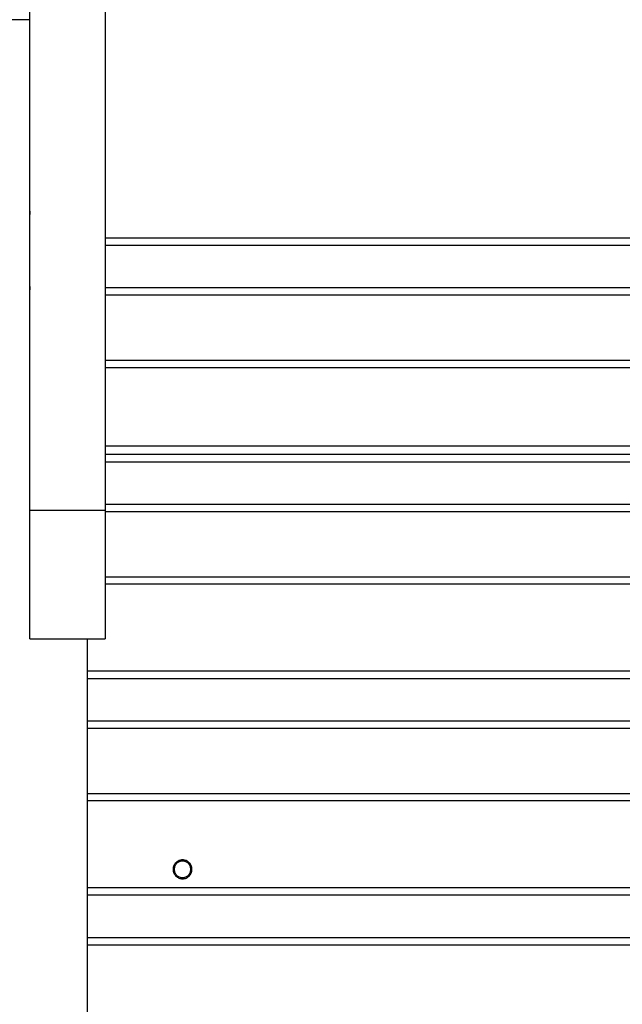
# Model space of a CAD drawing. Extents: x -64 to 64, y -22 to 22.
# Drawn here: x -44 to -40, y -10 to -4 of the extents above; entities that cross this region are included whole.
import ezdxf

# ---------------------------------------------------------------- set-up
doc = ezdxf.new("R2010")
doc.units = 0
doc.layers.get('0').update_dxf_attribs({"linetype": 'CONTINUOUS'})

msp = doc.modelspace()

# ---------------------------------------------------------------- linework, layer by layer
at = {"color": 0}
for points in [[(-44.2072, -3.7954), (-44.2072, 3.3139)], [(-44.2072, -3.7954), (-44.2072, 3.3139)], [(-44.2072, -3.7954), (-44.2072, 3.3139)], [(-44.2072, -3.7954), (-44.2072, 3.3139)], [(-44.2072, -3.7954), (-44.2072, 3.3139)], [(-44.2072, -3.7954), (-44.2072, 3.3139)], [(-44.2072, -3.7954), (-44.2072, 3.3139)], [(-44.2072, -3.7954), (-44.2072, 3.3139)], [(-44.2072, -3.7954), (-44.2072, 3.3139)], [(-44.2072, -3.7954), (-44.2072, 3.3139)], [(-44.2072, -3.7954), (-44.2072, 3.3139)], [(-44.2072, -3.7954), (-44.2072, 3.3139)], [(-44.2072, -3.7954), (-44.2072, 3.3139)], [(-44.2072, -3.7954), (-44.2072, 3.3139)], [(-44.2072, -3.7954), (-44.2072, 3.3139)], [(-44.2072, -3.7954), (-44.2072, 3.3139)], [(-44.2072, -3.7954), (-44.2072, 3.3139)], [(-44.2072, -3.7954), (-44.2072, 3.3139)], [(-44.2072, -3.7954), (-44.2072, 3.3139)], [(-44.2072, -3.7954), (-44.2072, 3.3139)], [(-44.2072, -3.7954), (-44.2072, 3.3139)], [(-43.7072, 3.3139), (-43.7072, -7.0453)], [(-43.7072, 3.3139), (-43.7072, -7.0453)], [(-43.7072, 3.3139), (-43.7072, -7.0453)], [(-43.7072, 3.3139), (-43.7072, -7.0453)], [(-43.7072, 3.3139), (-43.7072, -7.0453)], [(-43.7072, 3.3139), (-43.7072, -7.0453)], [(-43.7072, 3.3139), (-43.7072, -7.0453)], [(-43.7072, 3.3139), (-43.7072, -7.0453)], [(-43.7072, 3.3139), (-43.7072, -7.0453)], [(-43.7072, 3.3139), (-43.7072, -7.0453)], [(-43.7072, 3.3139), (-43.7072, -7.0453)], [(-43.7072, 3.3139), (-43.7072, -7.0453)], [(-43.7072, 3.3139), (-43.7072, -7.0453)], [(-43.7072, 3.3139), (-43.7072, -7.0453)], [(-43.7072, 3.3139), (-43.7072, -7.0453)], [(-43.7072, 3.3139), (-43.7072, -7.0453)], [(-43.7072, 3.3139), (-43.7072, -7.0453)], [(-43.7072, 3.3139), (-43.7072, -7.0453)], [(-43.7072, 3.3139), (-43.7072, -7.0453)], [(-43.7072, 3.3139), (-43.7072, -7.0453)], [(-43.7072, 3.3139), (-43.7072, -7.0453)], [(-44.2072, -3.7954), (-44.2072, -3.7954), (-44.2079, -3.7611)], [(-44.2072, -3.7954), (-45.5872, -3.7954)], [(-44.2072, -3.7954), (-45.5872, -3.7954)], [(-44.2072, -3.7954), (-45.5872, -3.7954)], [(-44.2072, -3.7954), (-45.5872, -3.7954)], [(-44.2072, -3.7954), (-45.5872, -3.7954)], [(-44.2072, -3.7954), (-45.5872, -3.7954)], [(-44.2072, -3.7954), (-45.5872, -3.7954)], [(-44.2072, -3.7954), (-45.5872, -3.7954)], [(-44.2072, -3.7954), (-45.5872, -3.7954)], [(-44.2072, -3.7954), (-45.5872, -3.7954)], [(-44.2072, -3.7954), (-45.5872, -3.7954)], [(-44.2072, -3.7954), (-45.5872, -3.7954)], [(-44.2072, -3.7954), (-45.5872, -3.7954)], [(-44.2072, -3.7954), (-45.5872, -3.7954)], [(-44.2072, -3.7954), (-45.5872, -3.7954)], [(-44.2072, -3.7954), (-45.5872, -3.7954)], [(-44.2072, -3.7954), (-45.5872, -3.7954)], [(-44.2072, -3.7954), (-45.5872, -3.7954)], [(-44.2072, -3.7954), (-45.5872, -3.7954)], [(-44.2072, -3.7954), (-45.5872, -3.7954)], [(-44.2072, -3.7954), (-45.5872, -3.7954)], [(-44.2072, -3.7954), (-44.2072, -3.7954)], [(-44.2072, -3.7954), (-44.2072, -3.7954)], [(-44.2072, -3.7954), (-44.2072, -3.7954)], [(-44.2072, -5.0554), (-44.2072, -3.7954)], [(-44.2072, -5.0554), (-44.2072, -3.7954)], [(-44.2072, -5.0554), (-44.2072, -3.7954)], [(-44.2072, -5.0554), (-44.2072, -3.7954)], [(-44.2072, -5.0554), (-44.2072, -3.7954)], [(-44.2072, -5.0554), (-44.2072, -3.7954)], [(-44.2072, -5.0554), (-44.2072, -3.7954)], [(-44.2072, -5.0554), (-44.2072, -3.7954)], [(-44.2072, -5.0554), (-44.2072, -3.7954)], [(-44.2072, -5.0554), (-44.2072, -3.7954)], [(-44.2072, -5.0554), (-44.2072, -3.7954)], [(-44.2072, -5.0554), (-44.2072, -3.7954)], [(-44.2072, -5.0554), (-44.2072, -3.7954)], [(-44.2072, -5.0554), (-44.2072, -3.7954)], [(-44.2072, -5.0554), (-44.2072, -3.7954)], [(-44.2072, -5.0554), (-44.2072, -3.7954)], [(-44.2072, -5.0554), (-44.2072, -3.7954)], [(-44.2072, -5.0554), (-44.2072, -3.7954)], [(-44.2072, -5.0554), (-44.2072, -3.7954)], [(-44.2072, -5.0554), (-44.2072, -3.7954)], [(-44.2072, -5.0554), (-44.2072, -3.7954)], [(-44.2079, -5.0854), (-44.2079, -5.0854), (-44.2078, -5.0844), (-44.2078, -5.0835), (-44.2078, -5.0826), (-44.2078, -5.0817), (-44.2078, -5.0808), (-44.2078, -5.0799), (-44.2078, -5.079), (-44.2078, -5.0781), (-44.2078, -5.0772), (-44.2078, -5.0763), (-44.2078, -5.0754), (-44.2078, -5.0746), (-44.2078, -5.0737), (-44.2078, -5.0728), (-44.2078, -5.0719), (-44.2078, -5.0713), (-44.2078, -5.0713), (-44.2075, -5.0704), (-44.2075, -5.0695), (-44.2075, -5.0686), (-44.2075, -5.0679), (-44.2075, -5.067), (-44.2075, -5.0663), (-44.2075, -5.0655), (-44.2075, -5.0649), (-44.2074, -5.064), (-44.2074, -5.0634), (-44.2074, -5.0628), (-44.2074, -5.0622), (-44.2074, -5.0616), (-44.2074, -5.061), (-44.2074, -5.0604), (-44.2074, -5.06), (-44.2074, -5.06), (-44.2072, -5.0594), (-44.2072, -5.0588), (-44.2072, -5.0582), (-44.2072, -5.0579), (-44.2072, -5.0574), (-44.2072, -5.0571), (-44.2072, -5.0568), (-44.2072, -5.0565), (-44.2072, -5.0562), (-44.2072, -5.0559), (-44.2072, -5.0556), (-44.2072, -5.0556), (-44.2072, -5.0554), (-44.2072, -5.0554), (-44.2072, -5.0554), (-44.2073, -5.0554)], [(-44.2076, -5.0642), (-44.2076, -5.0642), (-44.2076, -5.0651), (-44.2076, -5.0663), (-44.2076, -5.0675), (-44.2076, -5.0687), (-44.2076, -5.0699), (-44.2076, -5.0712), (-44.2076, -5.0724), (-44.2077, -5.0739), (-44.2077, -5.0751), (-44.2077, -5.0766), (-44.2077, -5.0779), (-44.2077, -5.0794), (-44.2077, -5.0809), (-44.2077, -5.0824), (-44.2077, -5.0839), (-44.2079, -5.0854)], [(-44.2073, -5.1154), (-44.2073, -5.1154), (-44.2072, -5.1152), (-44.2072, -5.1152), (-44.2072, -5.1152), (-44.2072, -5.1152), (-44.2072, -5.1152), (-44.2072, -5.1152), (-44.2072, -5.1152), (-44.2072, -5.1152), (-44.2072, -5.1149), (-44.2072, -5.1149), (-44.2072, -5.1149), (-44.2072, -5.1149), (-44.2072, -5.1147), (-44.2072, -5.1147), (-44.2072, -5.1147), (-44.2073, -5.1147), (-44.2073, -5.1147), (-44.2073, -5.1141), (-44.2073, -5.1137), (-44.2073, -5.1131), (-44.2073, -5.1126), (-44.2073, -5.1118), (-44.2073, -5.1111), (-44.2073, -5.1102), (-44.2074, -5.1095), (-44.2074, -5.1084), (-44.2074, -5.1075), (-44.2074, -5.1063), (-44.2074, -5.1053), (-44.2074, -5.1041), (-44.2074, -5.1029), (-44.2074, -5.1016), (-44.2077, -5.1004), (-44.2077, -5.1004), (-44.2077, -5.0995), (-44.2077, -5.0986), (-44.2077, -5.0977), (-44.2077, -5.0968), (-44.2077, -5.0958), (-44.2077, -5.0949), (-44.2077, -5.094), (-44.2077, -5.0931), (-44.2077, -5.0919), (-44.2077, -5.091), (-44.2077, -5.0901), (-44.2077, -5.0892), (-44.2077, -5.0881), (-44.2077, -5.0872), (-44.2077, -5.0863), (-44.2079, -5.0854)], [(-44.2072, -5.0554), (-44.2072, -5.0554)], [(-44.2072, -7.0453), (-44.2072, -5.0554)], [(-44.2072, -7.0453), (-44.2072, -5.0554)], [(-44.2072, -7.0453), (-44.2072, -5.0554)], [(-44.2072, -7.0453), (-44.2072, -5.0554)], [(-44.2072, -7.0453), (-44.2072, -5.0554)], [(-44.2072, -7.0453), (-44.2072, -5.0554)], [(-44.2072, -7.0453), (-44.2072, -5.0554)], [(-44.2072, -7.0453), (-44.2072, -5.0554)], [(-44.2072, -7.0453), (-44.2072, -5.0554)], [(-44.2072, -7.0453), (-44.2072, -5.0554)], [(-44.2072, -7.0453), (-44.2072, -5.0554)], [(-44.2072, -7.0453), (-44.2072, -5.0554)], [(-44.2072, -7.0453), (-44.2072, -5.0554)], [(-44.2072, -7.0453), (-44.2072, -5.0554)], [(-44.2072, -7.0453), (-44.2072, -5.0554)], [(-44.2072, -7.0453), (-44.2072, -5.0554)], [(-44.2072, -7.0453), (-44.2072, -5.0554)], [(-44.2072, -7.0453), (-44.2072, -5.0554)], [(-44.2072, -7.0453), (-44.2072, -5.0554)], [(-44.2072, -7.0453), (-44.2072, -5.0554)], [(-44.2072, -7.0453), (-44.2072, -5.0554)], [(-44.2072, -5.0554), (-44.2072, -5.0554)], [(-43.7072, -5.2415), (-43.7072, -5.2415)], [(-43.7072, -5.2415), (-36.0872, -5.2415)], [(-43.7072, -5.2415), (-36.0872, -5.2415)], [(-43.7072, -5.2415), (-36.0872, -5.2415)], [(-43.7072, -5.2415), (-36.0872, -5.2415)], [(-43.7072, -5.2415), (-36.0872, -5.2415)], [(-43.7072, -5.2415), (-36.0872, -5.2415)], [(-43.7072, -5.2415), (-36.0872, -5.2415)], [(-43.7072, -5.2415), (-36.0872, -5.2415)], [(-43.7072, -5.2415), (-36.0872, -5.2415)], [(-43.7072, -5.2415), (-36.0872, -5.2415)], [(-43.7072, -5.2415), (-36.0872, -5.2415)], [(-43.7072, -5.2415), (-36.0872, -5.2415)], [(-43.7072, -5.2415), (-36.0872, -5.2415)], [(-43.7072, -5.2415), (-36.0872, -5.2415)], [(-43.7072, -5.2415), (-36.0872, -5.2415)], [(-43.7072, -5.2415), (-36.0872, -5.2415)], [(-43.7072, -5.2415), (-36.0872, -5.2415)], [(-43.7072, -5.2415), (-36.0872, -5.2415)], [(-43.7072, -5.2415), (-36.0872, -5.2415)], [(-43.7072, -5.2415), (-36.0872, -5.2415)], [(-43.7072, -5.2415), (-36.0872, -5.2415)], [(-43.7072, -5.2915), (-43.7072, -5.2915)], [(-36.0872, -5.2915), (-43.7072, -5.2915)], [(-36.0872, -5.2915), (-43.7072, -5.2915)], [(-36.0872, -5.2915), (-43.7072, -5.2915)], [(-36.0872, -5.2915), (-43.7072, -5.2915)], [(-36.0872, -5.2915), (-43.7072, -5.2915)], [(-36.0872, -5.2915), (-43.7072, -5.2915)], [(-36.0872, -5.2915), (-43.7072, -5.2915)], [(-36.0872, -5.2915), (-43.7072, -5.2915)], [(-36.0872, -5.2915), (-43.7072, -5.2915)], [(-36.0872, -5.2915), (-43.7072, -5.2915)], [(-36.0872, -5.2915), (-43.7072, -5.2915)], [(-36.0872, -5.2915), (-43.7072, -5.2915)], [(-36.0872, -5.2915), (-43.7072, -5.2915)], [(-36.0872, -5.2915), (-43.7072, -5.2915)], [(-36.0872, -5.2915), (-43.7072, -5.2915)], [(-36.0872, -5.2915), (-43.7072, -5.2915)], [(-36.0872, -5.2915), (-43.7072, -5.2915)], [(-36.0872, -5.2915), (-43.7072, -5.2915)], [(-36.0872, -5.2915), (-43.7072, -5.2915)], [(-36.0872, -5.2915), (-43.7072, -5.2915)], [(-36.0872, -5.2915), (-43.7072, -5.2915)], [(-44.2079, -5.5854), (-44.2079, -5.5854), (-44.2078, -5.5844), (-44.2078, -5.5835), (-44.2078, -5.5826), (-44.2078, -5.5817), (-44.2078, -5.5808), (-44.2078, -5.5799), (-44.2078, -5.579), (-44.2078, -5.5781), (-44.2078, -5.5772), (-44.2078, -5.5763), (-44.2078, -5.5754), (-44.2078, -5.5746), (-44.2078, -5.5737), (-44.2078, -5.5728), (-44.2078, -5.5719), (-44.2078, -5.5713), (-44.2078, -5.5713), (-44.2075, -5.5704), (-44.2075, -5.5695), (-44.2075, -5.5686), (-44.2075, -5.5679), (-44.2075, -5.567), (-44.2075, -5.5663), (-44.2075, -5.5655), (-44.2075, -5.5649), (-44.2074, -5.564), (-44.2074, -5.5634), (-44.2074, -5.5628), (-44.2074, -5.5622), (-44.2074, -5.5616), (-44.2074, -5.561), (-44.2074, -5.5604), (-44.2074, -5.56), (-44.2074, -5.56), (-44.2072, -5.5594), (-44.2072, -5.5588), (-44.2072, -5.5582), (-44.2072, -5.5579), (-44.2072, -5.5574), (-44.2072, -5.5571), (-44.2072, -5.5568), (-44.2072, -5.5565), (-44.2072, -5.5562), (-44.2072, -5.5559), (-44.2072, -5.5556), (-44.2072, -5.5556), (-44.2072, -5.5554), (-44.2072, -5.5554), (-44.2072, -5.5554), (-44.2073, -5.5554)], [(-44.2076, -5.5642), (-44.2076, -5.5642), (-44.2076, -5.5651), (-44.2076, -5.5663), (-44.2076, -5.5675), (-44.2076, -5.5687), (-44.2076, -5.5699), (-44.2076, -5.5712), (-44.2076, -5.5724), (-44.2077, -5.5739), (-44.2077, -5.5751), (-44.2077, -5.5766), (-44.2077, -5.5779), (-44.2077, -5.5794), (-44.2077, -5.5809), (-44.2077, -5.5824), (-44.2077, -5.5839), (-44.2079, -5.5854)], [(-44.2073, -5.6154), (-44.2073, -5.6154), (-44.2072, -5.6152), (-44.2072, -5.6152), (-44.2072, -5.6152), (-44.2072, -5.6152), (-44.2072, -5.6152), (-44.2072, -5.6152), (-44.2072, -5.6152), (-44.2072, -5.6152), (-44.2072, -5.6149), (-44.2072, -5.6149), (-44.2072, -5.6149), (-44.2072, -5.6149), (-44.2072, -5.6147), (-44.2072, -5.6147), (-44.2072, -5.6147), (-44.2073, -5.6147), (-44.2073, -5.6147), (-44.2073, -5.6141), (-44.2073, -5.6137), (-44.2073, -5.6131), (-44.2073, -5.6126), (-44.2073, -5.6118), (-44.2073, -5.6111), (-44.2073, -5.6102), (-44.2074, -5.6095), (-44.2074, -5.6084), (-44.2074, -5.6075), (-44.2074, -5.6063), (-44.2074, -5.6053), (-44.2074, -5.6041), (-44.2074, -5.6029), (-44.2074, -5.6016), (-44.2077, -5.6004), (-44.2077, -5.6004), (-44.2077, -5.5995), (-44.2077, -5.5986), (-44.2077, -5.5977), (-44.2077, -5.5968), (-44.2077, -5.5958), (-44.2077, -5.5949), (-44.2077, -5.594), (-44.2077, -5.5931), (-44.2077, -5.5919), (-44.2077, -5.591), (-44.2077, -5.5901), (-44.2077, -5.5892), (-44.2077, -5.5881), (-44.2077, -5.5872), (-44.2077, -5.5863), (-44.2079, -5.5854)], [(-43.7072, -5.5715), (-43.7072, -5.5715)], [(-36.0872, -5.5715), (-43.7072, -5.5715)], [(-36.0872, -5.5715), (-43.7072, -5.5715)], [(-36.0872, -5.5715), (-43.7072, -5.5715)], [(-36.0872, -5.5715), (-43.7072, -5.5715)], [(-36.0872, -5.5715), (-43.7072, -5.5715)], [(-36.0872, -5.5715), (-43.7072, -5.5715)], [(-36.0872, -5.5715), (-43.7072, -5.5715)], [(-36.0872, -5.5715), (-43.7072, -5.5715)], [(-36.0872, -5.5715), (-43.7072, -5.5715)], [(-36.0872, -5.5715), (-43.7072, -5.5715)], [(-36.0872, -5.5715), (-43.7072, -5.5715)], [(-36.0872, -5.5715), (-43.7072, -5.5715)], [(-36.0872, -5.5715), (-43.7072, -5.5715)], [(-36.0872, -5.5715), (-43.7072, -5.5715)], [(-36.0872, -5.5715), (-43.7072, -5.5715)], [(-36.0872, -5.5715), (-43.7072, -5.5715)], [(-36.0872, -5.5715), (-43.7072, -5.5715)], [(-36.0872, -5.5715), (-43.7072, -5.5715)], [(-36.0872, -5.5715), (-43.7072, -5.5715)], [(-36.0872, -5.5715), (-43.7072, -5.5715)], [(-36.0872, -5.5715), (-43.7072, -5.5715)], [(-43.7072, -5.6215), (-43.7072, -5.6215)], [(-36.0872, -5.6215), (-43.7072, -5.6215)], [(-36.0872, -5.6215), (-43.7072, -5.6215)], [(-36.0872, -5.6215), (-43.7072, -5.6215)], [(-36.0872, -5.6215), (-43.7072, -5.6215)], [(-36.0872, -5.6215), (-43.7072, -5.6215)], [(-36.0872, -5.6215), (-43.7072, -5.6215)], [(-36.0872, -5.6215), (-43.7072, -5.6215)], [(-36.0872, -5.6215), (-43.7072, -5.6215)], [(-36.0872, -5.6215), (-43.7072, -5.6215)], [(-36.0872, -5.6215), (-43.7072, -5.6215)], [(-36.0872, -5.6215), (-43.7072, -5.6215)], [(-36.0872, -5.6215), (-43.7072, -5.6215)], [(-36.0872, -5.6215), (-43.7072, -5.6215)], [(-36.0872, -5.6215), (-43.7072, -5.6215)], [(-36.0872, -5.6215), (-43.7072, -5.6215)], [(-36.0872, -5.6215), (-43.7072, -5.6215)], [(-36.0872, -5.6215), (-43.7072, -5.6215)], [(-36.0872, -5.6215), (-43.7072, -5.6215)], [(-36.0872, -5.6215), (-43.7072, -5.6215)], [(-36.0872, -5.6215), (-43.7072, -5.6215)], [(-36.0872, -5.6215), (-43.7072, -5.6215)], [(-43.7072, -6.0515), (-43.7072, -6.0515)], [(-43.7072, -6.0515), (-36.0872, -6.0515)], [(-43.7072, -6.0515), (-36.0872, -6.0515)], [(-43.7072, -6.0515), (-36.0872, -6.0515)], [(-43.7072, -6.0515), (-36.0872, -6.0515)], [(-43.7072, -6.0515), (-36.0872, -6.0515)], [(-43.7072, -6.0515), (-36.0872, -6.0515)], [(-43.7072, -6.0515), (-36.0872, -6.0515)], [(-43.7072, -6.0515), (-36.0872, -6.0515)], [(-43.7072, -6.0515), (-36.0872, -6.0515)], [(-43.7072, -6.0515), (-36.0872, -6.0515)], [(-43.7072, -6.0515), (-36.0872, -6.0515)], [(-43.7072, -6.0515), (-36.0872, -6.0515)], [(-43.7072, -6.0515), (-36.0872, -6.0515)], [(-43.7072, -6.0515), (-36.0872, -6.0515)], [(-43.7072, -6.0515), (-36.0872, -6.0515)], [(-43.7072, -6.0515), (-36.0872, -6.0515)], [(-43.7072, -6.0515), (-36.0872, -6.0515)], [(-43.7072, -6.0515), (-36.0872, -6.0515)], [(-43.7072, -6.0515), (-36.0872, -6.0515)], [(-43.7072, -6.0515), (-36.0872, -6.0515)], [(-43.7072, -6.0515), (-36.0872, -6.0515)], [(-43.7072, -6.1015), (-43.7072, -6.1015)], [(-36.0872, -6.1015), (-43.7072, -6.1015)], [(-36.0872, -6.1015), (-43.7072, -6.1015)], [(-36.0872, -6.1015), (-43.7072, -6.1015)], [(-36.0872, -6.1015), (-43.7072, -6.1015)], [(-36.0872, -6.1015), (-43.7072, -6.1015)], [(-36.0872, -6.1015), (-43.7072, -6.1015)], [(-36.0872, -6.1015), (-43.7072, -6.1015)], [(-36.0872, -6.1015), (-43.7072, -6.1015)], [(-36.0872, -6.1015), (-43.7072, -6.1015)], [(-36.0872, -6.1015), (-43.7072, -6.1015)], [(-36.0872, -6.1015), (-43.7072, -6.1015)], [(-36.0872, -6.1015), (-43.7072, -6.1015)], [(-36.0872, -6.1015), (-43.7072, -6.1015)], [(-36.0872, -6.1015), (-43.7072, -6.1015)], [(-36.0872, -6.1015), (-43.7072, -6.1015)], [(-36.0872, -6.1015), (-43.7072, -6.1015)], [(-36.0872, -6.1015), (-43.7072, -6.1015)], [(-36.0872, -6.1015), (-43.7072, -6.1015)], [(-36.0872, -6.1015), (-43.7072, -6.1015)], [(-36.0872, -6.1015), (-43.7072, -6.1015)], [(-36.0872, -6.1015), (-43.7072, -6.1015)], [(-43.7072, -6.6215), (-43.7072, -6.6215)], [(-36.0872, -6.6215), (-43.7072, -6.6215)], [(-36.0872, -6.6215), (-43.7072, -6.6215)], [(-36.0872, -6.6215), (-43.7072, -6.6215)], [(-36.0872, -6.6215), (-43.7072, -6.6215)], [(-36.0872, -6.6215), (-43.7072, -6.6215)], [(-36.0872, -6.6215), (-43.7072, -6.6215)], [(-36.0872, -6.6215), (-43.7072, -6.6215)], [(-36.0872, -6.6215), (-43.7072, -6.6215)], [(-36.0872, -6.6215), (-43.7072, -6.6215)], [(-36.0872, -6.6215), (-43.7072, -6.6215)], [(-36.0872, -6.6215), (-43.7072, -6.6215)], [(-36.0872, -6.6215), (-43.7072, -6.6215)], [(-36.0872, -6.6215), (-43.7072, -6.6215)], [(-36.0872, -6.6215), (-43.7072, -6.6215)], [(-36.0872, -6.6215), (-43.7072, -6.6215)], [(-36.0872, -6.6215), (-43.7072, -6.6215)], [(-36.0872, -6.6215), (-43.7072, -6.6215)], [(-36.0872, -6.6215), (-43.7072, -6.6215)], [(-36.0872, -6.6215), (-43.7072, -6.6215)], [(-36.0872, -6.6215), (-43.7072, -6.6215)], [(-36.0872, -6.6215), (-43.7072, -6.6215)], [(-43.7072, -6.6772), (-43.7072, -6.6772)], [(-36.0872, -6.6772), (-43.7072, -6.6772)], [(-36.0872, -6.6772), (-43.7072, -6.6772)], [(-36.0872, -6.6772), (-43.7072, -6.6772)], [(-36.0872, -6.6772), (-43.7072, -6.6772)], [(-36.0872, -6.6772), (-43.7072, -6.6772)], [(-36.0872, -6.6772), (-43.7072, -6.6772)], [(-36.0872, -6.6772), (-43.7072, -6.6772)], [(-36.0872, -6.6772), (-43.7072, -6.6772)], [(-36.0872, -6.6772), (-43.7072, -6.6772)], [(-36.0872, -6.6772), (-43.7072, -6.6772)], [(-36.0872, -6.6772), (-43.7072, -6.6772)], [(-36.0872, -6.6772), (-43.7072, -6.6772)], [(-36.0872, -6.6772), (-43.7072, -6.6772)], [(-36.0872, -6.6772), (-43.7072, -6.6772)], [(-36.0872, -6.6772), (-43.7072, -6.6772)], [(-36.0872, -6.6772), (-43.7072, -6.6772)], [(-36.0872, -6.6772), (-43.7072, -6.6772)], [(-36.0872, -6.6772), (-43.7072, -6.6772)], [(-36.0872, -6.6772), (-43.7072, -6.6772)], [(-36.0872, -6.6772), (-43.7072, -6.6772)], [(-36.0872, -6.6772), (-43.7072, -6.6772)], [(-43.7072, -6.7272), (-43.7072, -6.7272)], [(-36.0872, -6.7272), (-43.7072, -6.7272)], [(-36.0872, -6.7272), (-43.7072, -6.7272)], [(-36.0872, -6.7272), (-43.7072, -6.7272)], [(-36.0872, -6.7272), (-43.7072, -6.7272)], [(-36.0872, -6.7272), (-43.7072, -6.7272)], [(-36.0872, -6.7272), (-43.7072, -6.7272)], [(-36.0872, -6.7272), (-43.7072, -6.7272)], [(-36.0872, -6.7272), (-43.7072, -6.7272)], [(-36.0872, -6.7272), (-43.7072, -6.7272)], [(-36.0872, -6.7272), (-43.7072, -6.7272)], [(-36.0872, -6.7272), (-43.7072, -6.7272)], [(-36.0872, -6.7272), (-43.7072, -6.7272)], [(-36.0872, -6.7272), (-43.7072, -6.7272)], [(-36.0872, -6.7272), (-43.7072, -6.7272)], [(-36.0872, -6.7272), (-43.7072, -6.7272)], [(-36.0872, -6.7272), (-43.7072, -6.7272)], [(-36.0872, -6.7272), (-43.7072, -6.7272)], [(-36.0872, -6.7272), (-43.7072, -6.7272)], [(-36.0872, -6.7272), (-43.7072, -6.7272)], [(-36.0872, -6.7272), (-43.7072, -6.7272)], [(-36.0872, -6.7272), (-43.7072, -6.7272)], [(-44.2072, -7.0453), (-44.2072, -7.0453)], [(-44.2072, -7.8988), (-44.2072, -7.0453)], [(-44.2072, -7.8988), (-44.2072, -7.0453)], [(-44.2072, -7.8988), (-44.2072, -7.0453)], [(-44.2072, -7.8988), (-44.2072, -7.0453)], [(-44.2072, -7.8988), (-44.2072, -7.0453)], [(-44.2072, -7.8988), (-44.2072, -7.0453)], [(-44.2072, -7.8988), (-44.2072, -7.0453)], [(-44.2072, -7.8988), (-44.2072, -7.0453)], [(-44.2072, -7.8988), (-44.2072, -7.0453)], [(-44.2072, -7.8988), (-44.2072, -7.0453)], [(-44.2072, -7.8988), (-44.2072, -7.0453)], [(-44.2072, -7.8988), (-44.2072, -7.0453)], [(-44.2072, -7.8988), (-44.2072, -7.0453)], [(-44.2072, -7.8988), (-44.2072, -7.0453)], [(-44.2072, -7.8988), (-44.2072, -7.0453)], [(-44.2072, -7.8988), (-44.2072, -7.0453)], [(-44.2072, -7.8988), (-44.2072, -7.0453)], [(-44.2072, -7.8988), (-44.2072, -7.0453)], [(-44.2072, -7.8988), (-44.2072, -7.0453)], [(-44.2072, -7.8988), (-44.2072, -7.0453)], [(-44.2072, -7.8988), (-44.2072, -7.0453)], [(-44.2072, -7.0453), (-44.2072, -7.0453)], [(-44.2072, -7.0453), (-44.2072, -7.0453)], [(-44.2072, -7.0453), (-43.7072, -7.0453)], [(-44.2072, -7.0453), (-43.7072, -7.0453)], [(-44.2072, -7.0453), (-43.7072, -7.0453)], [(-44.2072, -7.0453), (-43.7072, -7.0453)], [(-44.2072, -7.0453), (-43.7072, -7.0453)], [(-44.2072, -7.0453), (-43.7072, -7.0453)], [(-44.2072, -7.0453), (-43.7072, -7.0453)], [(-44.2072, -7.0453), (-43.7072, -7.0453)], [(-44.2072, -7.0453), (-43.7072, -7.0453)], [(-44.2072, -7.0453), (-43.7072, -7.0453)], [(-44.2072, -7.0453), (-43.7072, -7.0453)], [(-44.2072, -7.0453), (-43.7072, -7.0453)], [(-44.2072, -7.0453), (-43.7072, -7.0453)], [(-44.2072, -7.0453), (-43.7072, -7.0453)], [(-44.2072, -7.0453), (-43.7072, -7.0453)], [(-44.2072, -7.0453), (-43.7072, -7.0453)], [(-44.2072, -7.0453), (-43.7072, -7.0453)], [(-44.2072, -7.0453), (-43.7072, -7.0453)], [(-44.2072, -7.0453), (-43.7072, -7.0453)], [(-44.2072, -7.0453), (-43.7072, -7.0453)], [(-44.2072, -7.0453), (-43.7072, -7.0453)], [(-43.7072, -7.0072), (-43.7072, -7.0072)], [(-43.7072, -7.0072), (-36.0872, -7.0072)], [(-43.7072, -7.0072), (-36.0872, -7.0072)], [(-43.7072, -7.0072), (-36.0872, -7.0072)], [(-43.7072, -7.0072), (-36.0872, -7.0072)], [(-43.7072, -7.0072), (-36.0872, -7.0072)], [(-43.7072, -7.0072), (-36.0872, -7.0072)], [(-43.7072, -7.0072), (-36.0872, -7.0072)], [(-43.7072, -7.0072), (-36.0872, -7.0072)], [(-43.7072, -7.0072), (-36.0872, -7.0072)], [(-43.7072, -7.0072), (-36.0872, -7.0072)], [(-43.7072, -7.0072), (-36.0872, -7.0072)], [(-43.7072, -7.0072), (-36.0872, -7.0072)], [(-43.7072, -7.0072), (-36.0872, -7.0072)], [(-43.7072, -7.0072), (-36.0872, -7.0072)], [(-43.7072, -7.0072), (-36.0872, -7.0072)], [(-43.7072, -7.0072), (-36.0872, -7.0072)], [(-43.7072, -7.0072), (-36.0872, -7.0072)], [(-43.7072, -7.0072), (-36.0872, -7.0072)], [(-43.7072, -7.0072), (-36.0872, -7.0072)], [(-43.7072, -7.0072), (-36.0872, -7.0072)], [(-43.7072, -7.0072), (-36.0872, -7.0072)], [(-43.7072, -7.0453), (-43.7072, -7.0453)], [(-43.7072, -7.0453), (-43.7072, -7.0453)], [(-43.7072, -7.0453), (-43.7072, -7.8988)], [(-43.7072, -7.0453), (-43.7072, -7.8988)], [(-43.7072, -7.0453), (-43.7072, -7.8988)], [(-43.7072, -7.0453), (-43.7072, -7.8988)], [(-43.7072, -7.0453), (-43.7072, -7.8988)], [(-43.7072, -7.0453), (-43.7072, -7.8988)], [(-43.7072, -7.0453), (-43.7072, -7.8988)], [(-43.7072, -7.0453), (-43.7072, -7.8988)], [(-43.7072, -7.0453), (-43.7072, -7.8988)], [(-43.7072, -7.0453), (-43.7072, -7.8988)], [(-43.7072, -7.0453), (-43.7072, -7.8988)], [(-43.7072, -7.0453), (-43.7072, -7.8988)], [(-43.7072, -7.0453), (-43.7072, -7.8988)], [(-43.7072, -7.0453), (-43.7072, -7.8988)], [(-43.7072, -7.0453), (-43.7072, -7.8988)], [(-43.7072, -7.0453), (-43.7072, -7.8988)], [(-43.7072, -7.0453), (-43.7072, -7.8988)], [(-43.7072, -7.0453), (-43.7072, -7.8988)], [(-43.7072, -7.0453), (-43.7072, -7.8988)], [(-43.7072, -7.0453), (-43.7072, -7.8988)], [(-43.7072, -7.0453), (-43.7072, -7.8988)], [(-43.7072, -7.0453), (-43.7072, -7.0453)], [(-43.7072, -7.0572), (-43.7072, -7.0572)], [(-36.0872, -7.0572), (-43.7072, -7.0572)], [(-36.0872, -7.0572), (-43.7072, -7.0572)], [(-36.0872, -7.0572), (-43.7072, -7.0572)], [(-36.0872, -7.0572), (-43.7072, -7.0572)], [(-36.0872, -7.0572), (-43.7072, -7.0572)], [(-36.0872, -7.0572), (-43.7072, -7.0572)], [(-36.0872, -7.0572), (-43.7072, -7.0572)], [(-36.0872, -7.0572), (-43.7072, -7.0572)], [(-36.0872, -7.0572), (-43.7072, -7.0572)], [(-36.0872, -7.0572), (-43.7072, -7.0572)], [(-36.0872, -7.0572), (-43.7072, -7.0572)], [(-36.0872, -7.0572), (-43.7072, -7.0572)], [(-36.0872, -7.0572), (-43.7072, -7.0572)], [(-36.0872, -7.0572), (-43.7072, -7.0572)], [(-36.0872, -7.0572), (-43.7072, -7.0572)], [(-36.0872, -7.0572), (-43.7072, -7.0572)], [(-36.0872, -7.0572), (-43.7072, -7.0572)], [(-36.0872, -7.0572), (-43.7072, -7.0572)], [(-36.0872, -7.0572), (-43.7072, -7.0572)], [(-36.0872, -7.0572), (-43.7072, -7.0572)], [(-36.0872, -7.0572), (-43.7072, -7.0572)], [(-43.7072, -7.4872), (-43.7072, -7.4872)], [(-43.7072, -7.4872), (-36.0872, -7.4872)], [(-43.7072, -7.4872), (-36.0872, -7.4872)], [(-43.7072, -7.4872), (-36.0872, -7.4872)], [(-43.7072, -7.4872), (-36.0872, -7.4872)], [(-43.7072, -7.4872), (-36.0872, -7.4872)], [(-43.7072, -7.4872), (-36.0872, -7.4872)], [(-43.7072, -7.4872), (-36.0872, -7.4872)], [(-43.7072, -7.4872), (-36.0872, -7.4872)], [(-43.7072, -7.4872), (-36.0872, -7.4872)], [(-43.7072, -7.4872), (-36.0872, -7.4872)], [(-43.7072, -7.4872), (-36.0872, -7.4872)], [(-43.7072, -7.4872), (-36.0872, -7.4872)], [(-43.7072, -7.4872), (-36.0872, -7.4872)], [(-43.7072, -7.4872), (-36.0872, -7.4872)], [(-43.7072, -7.4872), (-36.0872, -7.4872)], [(-43.7072, -7.4872), (-36.0872, -7.4872)], [(-43.7072, -7.4872), (-36.0872, -7.4872)], [(-43.7072, -7.4872), (-36.0872, -7.4872)], [(-43.7072, -7.4872), (-36.0872, -7.4872)], [(-43.7072, -7.4872), (-36.0872, -7.4872)], [(-43.7072, -7.4872), (-36.0872, -7.4872)], [(-43.7072, -7.5372), (-43.7072, -7.5372)], [(-36.0872, -7.5372), (-43.7072, -7.5372)], [(-36.0872, -7.5372), (-43.7072, -7.5372)], [(-36.0872, -7.5372), (-43.7072, -7.5372)], [(-36.0872, -7.5372), (-43.7072, -7.5372)], [(-36.0872, -7.5372), (-43.7072, -7.5372)], [(-36.0872, -7.5372), (-43.7072, -7.5372)], [(-36.0872, -7.5372), (-43.7072, -7.5372)], [(-36.0872, -7.5372), (-43.7072, -7.5372)], [(-36.0872, -7.5372), (-43.7072, -7.5372)], [(-36.0872, -7.5372), (-43.7072, -7.5372)], [(-36.0872, -7.5372), (-43.7072, -7.5372)], [(-36.0872, -7.5372), (-43.7072, -7.5372)], [(-36.0872, -7.5372), (-43.7072, -7.5372)], [(-36.0872, -7.5372), (-43.7072, -7.5372)], [(-36.0872, -7.5372), (-43.7072, -7.5372)], [(-36.0872, -7.5372), (-43.7072, -7.5372)], [(-36.0872, -7.5372), (-43.7072, -7.5372)], [(-36.0872, -7.5372), (-43.7072, -7.5372)], [(-36.0872, -7.5372), (-43.7072, -7.5372)], [(-36.0872, -7.5372), (-43.7072, -7.5372)], [(-36.0872, -7.5372), (-43.7072, -7.5372)], [(-44.2072, -7.8988), (-44.2072, -7.8988)], [(-44.2072, -7.8988), (-44.2072, -7.8988)], [(-44.2072, -7.8988), (-43.7072, -7.8988)], [(-44.2072, -7.8988), (-43.7072, -7.8988)], [(-44.2072, -7.8988), (-43.7072, -7.8988)], [(-44.2072, -7.8988), (-43.7072, -7.8988)], [(-44.2072, -7.8988), (-43.7072, -7.8988)], [(-44.2072, -7.8988), (-43.7072, -7.8988)], [(-44.2072, -7.8988), (-43.7072, -7.8988)], [(-44.2072, -7.8988), (-43.7072, -7.8988)], [(-44.2072, -7.8988), (-43.7072, -7.8988)], [(-44.2072, -7.8988), (-43.7072, -7.8988)], [(-44.2072, -7.8988), (-43.7072, -7.8988)], [(-44.2072, -7.8988), (-43.7072, -7.8988)], [(-44.2072, -7.8988), (-43.7072, -7.8988)], [(-44.2072, -7.8988), (-43.7072, -7.8988)], [(-44.2072, -7.8988), (-43.7072, -7.8988)], [(-44.2072, -7.8988), (-43.7072, -7.8988)], [(-44.2072, -7.8988), (-43.7072, -7.8988)], [(-44.2072, -7.8988), (-43.7072, -7.8988)], [(-44.2072, -7.8988), (-43.7072, -7.8988)], [(-44.2072, -7.8988), (-43.7072, -7.8988)], [(-44.2072, -7.8988), (-43.7072, -7.8988)], [(-43.8272, -7.8988), (-43.8272, -7.8988)], [(-43.8272, -7.8988), (-43.8272, -13.7448)], [(-43.8272, -7.8988), (-43.8272, -13.7448)], [(-43.8272, -7.8988), (-43.8272, -13.7448)], [(-43.8272, -7.8988), (-43.8272, -13.7448)], [(-43.8272, -7.8988), (-43.8272, -13.7448)], [(-43.8272, -7.8988), (-43.8272, -13.7448)], [(-43.8272, -7.8988), (-43.8272, -13.7448)], [(-43.8272, -7.8988), (-43.8272, -13.7448)], [(-43.8272, -7.8988), (-43.8272, -13.7448)], [(-43.8272, -7.8988), (-43.8272, -13.7448)], [(-43.8272, -7.8988), (-43.8272, -13.7448)], [(-43.8272, -7.8988), (-43.8272, -13.7448)], [(-43.8272, -7.8988), (-43.8272, -13.7448)], [(-43.8272, -7.8988), (-43.8272, -13.7448)], [(-43.8272, -7.8988), (-43.8272, -13.7448)], [(-43.8272, -7.8988), (-43.8272, -13.7448)], [(-43.8272, -7.8988), (-43.8272, -13.7448)], [(-43.8272, -7.8988), (-43.8272, -13.7448)], [(-43.8272, -7.8988), (-43.8272, -13.7448)], [(-43.8272, -7.8988), (-43.8272, -13.7448)], [(-43.8272, -7.8988), (-43.8272, -13.7448)], [(-43.7072, -7.8988), (-43.7072, -7.8988)], [(-43.7072, -7.8988), (-43.7072, -7.8988)], [(-43.8272, -8.113), (-43.8272, -8.113)], [(-35.9673, -8.113), (-43.8272, -8.113)], [(-35.9673, -8.113), (-43.8272, -8.113)], [(-35.9673, -8.113), (-43.8272, -8.113)], [(-35.9673, -8.113), (-43.8272, -8.113)], [(-35.9673, -8.113), (-43.8272, -8.113)], [(-35.9673, -8.113), (-43.8272, -8.113)], [(-35.9673, -8.113), (-43.8272, -8.113)], [(-35.9673, -8.113), (-43.8272, -8.113)], [(-35.9673, -8.113), (-43.8272, -8.113)], [(-35.9673, -8.113), (-43.8272, -8.113)], [(-35.9673, -8.113), (-43.8272, -8.113)], [(-35.9673, -8.113), (-43.8272, -8.113)], [(-35.9673, -8.113), (-43.8272, -8.113)], [(-35.9673, -8.113), (-43.8272, -8.113)], [(-35.9673, -8.113), (-43.8272, -8.113)], [(-35.9673, -8.113), (-43.8272, -8.113)], [(-35.9673, -8.113), (-43.8272, -8.113)], [(-35.9673, -8.113), (-43.8272, -8.113)], [(-35.9673, -8.113), (-43.8272, -8.113)], [(-35.9673, -8.113), (-43.8272, -8.113)], [(-35.9673, -8.113), (-43.8272, -8.113)], [(-43.8272, -8.163), (-43.8272, -8.163)], [(-35.9672, -8.163), (-43.8272, -8.163)], [(-35.9672, -8.163), (-43.8272, -8.163)], [(-35.9672, -8.163), (-43.8272, -8.163)], [(-35.9672, -8.163), (-43.8272, -8.163)], [(-35.9672, -8.163), (-43.8272, -8.163)], [(-35.9672, -8.163), (-43.8272, -8.163)], [(-35.9672, -8.163), (-43.8272, -8.163)], [(-35.9672, -8.163), (-43.8272, -8.163)], [(-35.9672, -8.163), (-43.8272, -8.163)], [(-35.9672, -8.163), (-43.8272, -8.163)], [(-35.9672, -8.163), (-43.8272, -8.163)], [(-35.9672, -8.163), (-43.8272, -8.163)], [(-35.9672, -8.163), (-43.8272, -8.163)], [(-35.9672, -8.163), (-43.8272, -8.163)], [(-35.9672, -8.163), (-43.8272, -8.163)], [(-35.9672, -8.163), (-43.8272, -8.163)], [(-35.9672, -8.163), (-43.8272, -8.163)], [(-35.9672, -8.163), (-43.8272, -8.163)], [(-35.9672, -8.163), (-43.8272, -8.163)], [(-35.9672, -8.163), (-43.8272, -8.163)], [(-35.9672, -8.163), (-43.8272, -8.163)], [(-43.8272, -8.443), (-43.8272, -8.443)], [(-43.8272, -8.443), (-35.9672, -8.443)], [(-43.8272, -8.443), (-35.9672, -8.443)], [(-43.8272, -8.443), (-35.9672, -8.443)], [(-43.8272, -8.443), (-35.9672, -8.443)], [(-43.8272, -8.443), (-35.9672, -8.443)], [(-43.8272, -8.443), (-35.9672, -8.443)], [(-43.8272, -8.443), (-35.9672, -8.443)], [(-43.8272, -8.443), (-35.9672, -8.443)], [(-43.8272, -8.443), (-35.9672, -8.443)], [(-43.8272, -8.443), (-35.9672, -8.443)], [(-43.8272, -8.443), (-35.9672, -8.443)], [(-43.8272, -8.443), (-35.9672, -8.443)], [(-43.8272, -8.443), (-35.9672, -8.443)], [(-43.8272, -8.443), (-35.9672, -8.443)], [(-43.8272, -8.443), (-35.9672, -8.443)], [(-43.8272, -8.443), (-35.9672, -8.443)], [(-43.8272, -8.443), (-35.9672, -8.443)], [(-43.8272, -8.443), (-35.9672, -8.443)], [(-43.8272, -8.443), (-35.9672, -8.443)], [(-43.8272, -8.443), (-35.9672, -8.443)], [(-43.8272, -8.443), (-35.9672, -8.443)], [(-43.8272, -8.493), (-43.8272, -8.493)], [(-35.9673, -8.493), (-43.8272, -8.493)], [(-35.9673, -8.493), (-43.8272, -8.493)], [(-35.9673, -8.493), (-43.8272, -8.493)], [(-35.9673, -8.493), (-43.8272, -8.493)], [(-35.9673, -8.493), (-43.8272, -8.493)], [(-35.9673, -8.493), (-43.8272, -8.493)], [(-35.9673, -8.493), (-43.8272, -8.493)], [(-35.9673, -8.493), (-43.8272, -8.493)], [(-35.9673, -8.493), (-43.8272, -8.493)], [(-35.9673, -8.493), (-43.8272, -8.493)], [(-35.9673, -8.493), (-43.8272, -8.493)], [(-35.9673, -8.493), (-43.8272, -8.493)], [(-35.9673, -8.493), (-43.8272, -8.493)], [(-35.9673, -8.493), (-43.8272, -8.493)], [(-35.9673, -8.493), (-43.8272, -8.493)], [(-35.9673, -8.493), (-43.8272, -8.493)], [(-35.9673, -8.493), (-43.8272, -8.493)], [(-35.9673, -8.493), (-43.8272, -8.493)], [(-35.9673, -8.493), (-43.8272, -8.493)], [(-35.9673, -8.493), (-43.8272, -8.493)], [(-35.9673, -8.493), (-43.8272, -8.493)], [(-43.8272, -8.923), (-43.8272, -8.923)], [(-43.8272, -8.923), (-35.9672, -8.923)], [(-43.8272, -8.923), (-35.9672, -8.923)], [(-43.8272, -8.923), (-35.9672, -8.923)], [(-43.8272, -8.923), (-35.9672, -8.923)], [(-43.8272, -8.923), (-35.9672, -8.923)], [(-43.8272, -8.923), (-35.9672, -8.923)], [(-43.8272, -8.923), (-35.9672, -8.923)], [(-43.8272, -8.923), (-35.9672, -8.923)], [(-43.8272, -8.923), (-35.9672, -8.923)], [(-43.8272, -8.923), (-35.9672, -8.923)], [(-43.8272, -8.923), (-35.9672, -8.923)], [(-43.8272, -8.923), (-35.9672, -8.923)], [(-43.8272, -8.923), (-35.9672, -8.923)], [(-43.8272, -8.923), (-35.9672, -8.923)], [(-43.8272, -8.923), (-35.9672, -8.923)], [(-43.8272, -8.923), (-35.9672, -8.923)], [(-43.8272, -8.923), (-35.9672, -8.923)], [(-43.8272, -8.923), (-35.9672, -8.923)], [(-43.8272, -8.923), (-35.9672, -8.923)], [(-43.8272, -8.923), (-35.9672, -8.923)], [(-43.8272, -8.923), (-35.9672, -8.923)], [(-43.8272, -8.973), (-43.8272, -8.973)], [(-35.9673, -8.973), (-43.8272, -8.973)], [(-35.9673, -8.973), (-43.8272, -8.973)], [(-35.9673, -8.973), (-43.8272, -8.973)], [(-35.9673, -8.973), (-43.8272, -8.973)], [(-35.9673, -8.973), (-43.8272, -8.973)], [(-35.9673, -8.973), (-43.8272, -8.973)], [(-35.9673, -8.973), (-43.8272, -8.973)], [(-35.9673, -8.973), (-43.8272, -8.973)], [(-35.9673, -8.973), (-43.8272, -8.973)], [(-35.9673, -8.973), (-43.8272, -8.973)], [(-35.9673, -8.973), (-43.8272, -8.973)], [(-35.9673, -8.973), (-43.8272, -8.973)], [(-35.9673, -8.973), (-43.8272, -8.973)], [(-35.9673, -8.973), (-43.8272, -8.973)], [(-35.9673, -8.973), (-43.8272, -8.973)], [(-35.9673, -8.973), (-43.8272, -8.973)], [(-35.9673, -8.973), (-43.8272, -8.973)], [(-35.9673, -8.973), (-43.8272, -8.973)], [(-35.9673, -8.973), (-43.8272, -8.973)], [(-35.9673, -8.973), (-43.8272, -8.973)], [(-35.9673, -8.973), (-43.8272, -8.973)], [(-43.133, -9.4268), (-43.133, -9.4268), (-43.1333, -9.4202), (-43.1342, -9.414), (-43.1357, -9.4079), (-43.1378, -9.4023), (-43.1402, -9.3967), (-43.1434, -9.3916), (-43.147, -9.3868), (-43.1512, -9.3825), (-43.1555, -9.3783), (-43.1603, -9.3747), (-43.1654, -9.3715), (-43.171, -9.3691), (-43.1766, -9.367), (-43.1827, -9.3655), (-43.1889, -9.3646), (-43.1955, -9.3643), (-43.1955, -9.3643), (-43.2018, -9.3646), (-43.208, -9.3655), (-43.2139, -9.367), (-43.2197, -9.3691), (-43.225, -9.3715), (-43.2302, -9.3747), (-43.235, -9.3783), (-43.2396, -9.3825), (-43.2436, -9.3868), (-43.2472, -9.3916), (-43.2503, -9.3967), (-43.253, -9.4023), (-43.2551, -9.4079), (-43.2566, -9.414), (-43.2575, -9.4202), (-43.258, -9.4268), (-43.258, -9.4268), (-43.2575, -9.4331), (-43.2566, -9.4393), (-43.2551, -9.4452), (-43.253, -9.451), (-43.2503, -9.4563), (-43.2472, -9.4615), (-43.2436, -9.4663), (-43.2396, -9.4709), (-43.235, -9.4749), (-43.2302, -9.4785), (-43.225, -9.4816), (-43.2197, -9.4843), (-43.2139, -9.4864), (-43.208, -9.4879), (-43.2018, -9.4888), (-43.1955, -9.4893), (-43.1955, -9.4893), (-43.1889, -9.4888), (-43.1827, -9.4879), (-43.1766, -9.4864), (-43.171, -9.4843), (-43.1654, -9.4816), (-43.1603, -9.4785), (-43.1555, -9.4749), (-43.1512, -9.4709), (-43.147, -9.4663), (-43.1434, -9.4615), (-43.1402, -9.4563), (-43.1378, -9.451), (-43.1357, -9.4452), (-43.1342, -9.4393), (-43.1333, -9.4331), (-43.133, -9.4268)], [(-43.1405, -9.4268), (-43.1405, -9.4268), (-43.1406, -9.4211), (-43.1415, -9.4156), (-43.1427, -9.4103), (-43.1447, -9.4053), (-43.1469, -9.4004), (-43.1497, -9.3959), (-43.1528, -9.3916), (-43.1565, -9.3878), (-43.1603, -9.3841), (-43.1646, -9.381), (-43.1691, -9.3782), (-43.174, -9.376), (-43.179, -9.374), (-43.1843, -9.3728), (-43.1898, -9.3719), (-43.1955, -9.3718), (-43.1955, -9.3718), (-43.2009, -9.3719), (-43.2064, -9.3728), (-43.2116, -9.374), (-43.2167, -9.376), (-43.2214, -9.3782), (-43.226, -9.381), (-43.2303, -9.3841), (-43.2343, -9.3878), (-43.2378, -9.3916), (-43.241, -9.3959), (-43.2437, -9.4004), (-43.2461, -9.4053), (-43.2479, -9.4103), (-43.2493, -9.4156), (-43.2502, -9.4211), (-43.2505, -9.4268), (-43.2505, -9.4268), (-43.2502, -9.4322), (-43.2493, -9.4377), (-43.2479, -9.4429), (-43.2461, -9.448), (-43.2437, -9.4527), (-43.241, -9.4573), (-43.2378, -9.4616), (-43.2343, -9.4656), (-43.2303, -9.4691), (-43.226, -9.4723), (-43.2214, -9.475), (-43.2167, -9.4774), (-43.2116, -9.4792), (-43.2064, -9.4806), (-43.2009, -9.4815), (-43.1955, -9.4818), (-43.1955, -9.4818), (-43.1898, -9.4815), (-43.1843, -9.4806), (-43.179, -9.4792), (-43.174, -9.4774), (-43.1691, -9.475), (-43.1646, -9.4723), (-43.1603, -9.4691), (-43.1565, -9.4656), (-43.1528, -9.4616), (-43.1497, -9.4573), (-43.1469, -9.4527), (-43.1447, -9.448), (-43.1427, -9.4429), (-43.1415, -9.4377), (-43.1406, -9.4322), (-43.1405, -9.4268)], [(-43.8272, -9.5487), (-43.8272, -9.5487)], [(-35.9673, -9.5487), (-43.8272, -9.5487)], [(-35.9673, -9.5487), (-43.8272, -9.5487)], [(-35.9673, -9.5487), (-43.8272, -9.5487)], [(-35.9673, -9.5487), (-43.8272, -9.5487)], [(-35.9673, -9.5487), (-43.8272, -9.5487)], [(-35.9673, -9.5487), (-43.8272, -9.5487)], [(-35.9673, -9.5487), (-43.8272, -9.5487)], [(-35.9673, -9.5487), (-43.8272, -9.5487)], [(-35.9673, -9.5487), (-43.8272, -9.5487)], [(-35.9673, -9.5487), (-43.8272, -9.5487)], [(-35.9673, -9.5487), (-43.8272, -9.5487)], [(-35.9673, -9.5487), (-43.8272, -9.5487)], [(-35.9673, -9.5487), (-43.8272, -9.5487)], [(-35.9673, -9.5487), (-43.8272, -9.5487)], [(-35.9673, -9.5487), (-43.8272, -9.5487)], [(-35.9673, -9.5487), (-43.8272, -9.5487)], [(-35.9673, -9.5487), (-43.8272, -9.5487)], [(-35.9673, -9.5487), (-43.8272, -9.5487)], [(-35.9673, -9.5487), (-43.8272, -9.5487)], [(-35.9673, -9.5487), (-43.8272, -9.5487)], [(-35.9673, -9.5487), (-43.8272, -9.5487)], [(-43.8272, -9.5987), (-43.8272, -9.5987)], [(-35.9672, -9.5987), (-43.8272, -9.5987)], [(-35.9672, -9.5987), (-43.8272, -9.5987)], [(-35.9672, -9.5987), (-43.8272, -9.5987)], [(-35.9672, -9.5987), (-43.8272, -9.5987)], [(-35.9672, -9.5987), (-43.8272, -9.5987)], [(-35.9672, -9.5987), (-43.8272, -9.5987)], [(-35.9672, -9.5987), (-43.8272, -9.5987)], [(-35.9672, -9.5987), (-43.8272, -9.5987)], [(-35.9672, -9.5987), (-43.8272, -9.5987)], [(-35.9672, -9.5987), (-43.8272, -9.5987)], [(-35.9672, -9.5987), (-43.8272, -9.5987)], [(-35.9672, -9.5987), (-43.8272, -9.5987)], [(-35.9672, -9.5987), (-43.8272, -9.5987)], [(-35.9672, -9.5987), (-43.8272, -9.5987)], [(-35.9672, -9.5987), (-43.8272, -9.5987)], [(-35.9672, -9.5987), (-43.8272, -9.5987)], [(-35.9672, -9.5987), (-43.8272, -9.5987)], [(-35.9672, -9.5987), (-43.8272, -9.5987)], [(-35.9672, -9.5987), (-43.8272, -9.5987)], [(-35.9672, -9.5987), (-43.8272, -9.5987)], [(-35.9672, -9.5987), (-43.8272, -9.5987)], [(-43.8272, -9.8787), (-43.8272, -9.8787)], [(-43.8272, -9.8787), (-35.9672, -9.8787)], [(-43.8272, -9.8787), (-35.9672, -9.8787)], [(-43.8272, -9.8787), (-35.9672, -9.8787)], [(-43.8272, -9.8787), (-35.9672, -9.8787)], [(-43.8272, -9.8787), (-35.9672, -9.8787)], [(-43.8272, -9.8787), (-35.9672, -9.8787)], [(-43.8272, -9.8787), (-35.9672, -9.8787)], [(-43.8272, -9.8787), (-35.9672, -9.8787)], [(-43.8272, -9.8787), (-35.9672, -9.8787)], [(-43.8272, -9.8787), (-35.9672, -9.8787)], [(-43.8272, -9.8787), (-35.9672, -9.8787)], [(-43.8272, -9.8787), (-35.9672, -9.8787)], [(-43.8272, -9.8787), (-35.9672, -9.8787)], [(-43.8272, -9.8787), (-35.9672, -9.8787)], [(-43.8272, -9.8787), (-35.9672, -9.8787)], [(-43.8272, -9.8787), (-35.9672, -9.8787)], [(-43.8272, -9.8787), (-35.9672, -9.8787)], [(-43.8272, -9.8787), (-35.9672, -9.8787)], [(-43.8272, -9.8787), (-35.9672, -9.8787)], [(-43.8272, -9.8787), (-35.9672, -9.8787)], [(-43.8272, -9.8787), (-35.9672, -9.8787)], [(-43.8272, -9.9287), (-43.8272, -9.9287)], [(-35.9673, -9.9287), (-43.8272, -9.9287)], [(-35.9673, -9.9287), (-43.8272, -9.9287)], [(-35.9673, -9.9287), (-43.8272, -9.9287)], [(-35.9673, -9.9287), (-43.8272, -9.9287)], [(-35.9673, -9.9287), (-43.8272, -9.9287)], [(-35.9673, -9.9287), (-43.8272, -9.9287)], [(-35.9673, -9.9287), (-43.8272, -9.9287)], [(-35.9673, -9.9287), (-43.8272, -9.9287)], [(-35.9673, -9.9287), (-43.8272, -9.9287)], [(-35.9673, -9.9287), (-43.8272, -9.9287)], [(-35.9673, -9.9287), (-43.8272, -9.9287)], [(-35.9673, -9.9287), (-43.8272, -9.9287)], [(-35.9673, -9.9287), (-43.8272, -9.9287)], [(-35.9673, -9.9287), (-43.8272, -9.9287)], [(-35.9673, -9.9287), (-43.8272, -9.9287)], [(-35.9673, -9.9287), (-43.8272, -9.9287)], [(-35.9673, -9.9287), (-43.8272, -9.9287)], [(-35.9673, -9.9287), (-43.8272, -9.9287)], [(-35.9673, -9.9287), (-43.8272, -9.9287)], [(-35.9673, -9.9287), (-43.8272, -9.9287)], [(-35.9673, -9.9287), (-43.8272, -9.9287)]]:
    msp.add_lwpolyline(points, dxfattribs=at)

doc.saveas('drawing.dxf')
